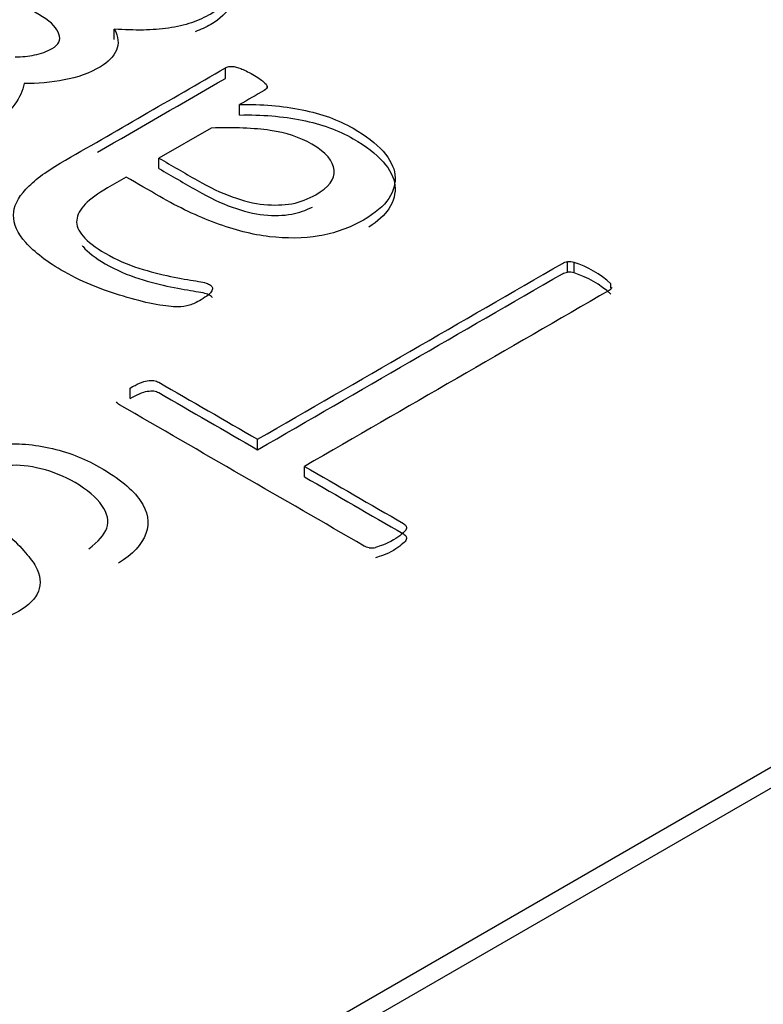
# Model space of a CAD drawing. Units: millimetres. Extents: x 13 to 415, y -156 to 292.
# Drawn here: x 281 to 281, y 78 to 78 of the extents above; entities that cross this region are included whole.
import ezdxf
from ezdxf import colors
from ezdxf.entities.mleader import LeaderData, LeaderLine
from ezdxf.math import Vec2, Vec3

# ---------------------------------------------------------------- set-up
doc = ezdxf.new("R2010")
doc.units = ezdxf.units.MM
for name, color, linetype in [('Default', 7, 'Continuous'), ('IB1B99', 7, 'Continuous'), ('X-00321-1', 7, 'Continuous')]:
    doc.layers.add(name, color=color, linetype=linetype)

# ---------------------------------------------------------------- blocks, each defined once
blk = doc.blocks.new('SE11')
at = {"layer": 'IB1B99', "color": 7, "linetype": 'Continuous'}
for points, knots in [([(281.2804831953721, 77.58176160011813), (281.2785696332065, 77.5803937579078), (281.2777495351356, 77.5789996110396), (281.2780001206572, 77.57759231184244), (281.2782481505099, 77.57619936539425), (281.2796630973011, 77.5747382564613), (281.2850165152644, 77.57164745915915), (281.2874995899792, 77.5707925577777), (281.2920101293695, 77.57050320654089), (281.2938325695272, 77.57084516709348), (281.2964751077559, 77.57237083725114), (281.2970674008072, 77.57321258630364), (281.2969534982973, 77.57417270631666), (281.2968398085303, 77.57513103305358), (281.2954499851672, 77.57690839073729), (281.2925796419188, 77.57951255186848), (281.2897224309598, 77.58210479853696), (281.2879779805206, 77.58398434370989), (281.2872262239556, 77.58512859632813), (281.286121772176, 77.58680968818585), (281.2858366133353, 77.58832461226186), (281.2862922233747, 77.58969245447217), (281.2867393841553, 77.59103493013652), (281.2878868585128, 77.59224400628757), (281.2915317388282, 77.59434837891884), (281.2937870085233, 77.59504545235293), (281.29640676625, 77.59537426057656), (281.2990700289786, 77.59570852915337), (281.3017829647152, 77.5955583931818), (281.3046305274616, 77.59494023372137), (281.307463081186, 77.59432533247498), (281.3100978479347, 77.59333564959003), (281.3156107294117, 77.59015278598525), (281.3177748770989, 77.58840352623552), (281.3189366826995, 77.58668057114369), (281.3201044848678, 77.5849487231554), (281.3204174153277, 77.58322150863106), (281.3198023417744, 77.58149855353922), (281.3191818360456, 77.57976038173948), (281.317752096597, 77.57823677596076), (281.3155196074039, 77.57686893375046)], [0, 0, 0, 0, 0.0611491459629352, 0.0611491459629352, 0.0611491459629352, 0.1168132614962169, 0.1168132614962169, 0.1748975559657294, 0.1748975559657294, 0.2329818504352407, 0.2329818504352407, 0.2835713972312676, 0.2835713972312676, 0.2835713972312676, 0.3638854329038793, 0.3638854329038793, 0.3638854329038793, 0.4505661235948311, 0.4505661235948311, 0.4505661235948311, 0.5134311422279193, 0.5134311422279193, 0.5134311422279193, 0.5723806118002913, 0.5723806118002913, 0.6298745389140865, 0.6298745389140865, 0.6298745389140865, 0.6951815476464451, 0.6951815476464451, 0.6951815476464451, 0.766673427638598, 0.766673427638598, 0.8568734631427165, 0.8568734631427165, 0.8568734631427165, 0.928181763783577, 0.928181763783577, 0.928181763783577, 1, 1, 1, 1]), ([(281.3108496044998, 77.57911798200011), (281.3123531176298, 77.58022277763152), (281.3133098987126, 77.58130126860503), (281.3136971672461, 77.58236660724961), (281.3140825135709, 77.58342665808193), (281.313788289254, 77.58460250317033), (281.3129226301791, 77.58589143140696), (281.3120616723664, 77.58717335967128), (281.310644579982, 77.5883640692487), (281.3069769191646, 77.5904815942089), (281.3052228205128, 77.59120497230089), (281.3033775998532, 77.59166530381398), (281.3015432808311, 77.59212291567005), (281.2998694025496, 77.59229661560335), (281.2983203284156, 77.59213878765601), (281.2967972454583, 77.59198360782858), (281.2954955461711, 77.5916126944982), (281.2933769594878, 77.59038952790628), (281.2927391054326, 77.58967930214324), (281.292420178405, 77.58802210869611), (281.2927846664366, 77.58704883635416), (281.2936731060134, 77.58590458373592), (281.2942407690566, 77.58517347051185), (281.2957005706889, 77.58368184014415), (281.2980697428939, 77.58144594422343), (281.3004552599772, 77.57919462289529), (281.301919647727, 77.57751339786878), (281.3025119407783, 77.57640860223736), (281.3032790414786, 77.57497774043539), (281.3034459413591, 77.57365976548779), (281.3024891602763, 77.57126604161974), (281.3014640376876, 77.57022700763305), (281.2981608649018, 77.56831991993597), (281.2960650587204, 77.5676623034887), (281.2910989092907, 77.5670572963572), (281.2885247125679, 77.56722827663351), (281.2858593938373, 77.56784643609393), (281.2831783158942, 77.56846825054174), (281.2807337808938, 77.5694641725542), (281.2759043144759, 77.57225246629064), (281.2740818743182, 77.5737781364483), (281.271849385125, 77.57696100005307), (281.2715532385994, 77.57849982253967), (281.2721227511486, 77.58001234036838), (281.272690207696, 77.58151939784393), (281.2738768498004, 77.58289270040743), (281.275813192468, 77.58408956234145)], [0, 0, 0, 0, 0.0496766638926853, 0.0496766638926853, 0.0496766638926853, 0.0984073405758908, 0.0984073405758908, 0.0984073405758908, 0.1567093835322477, 0.1567093835322477, 0.2088382689991083, 0.2088382689991083, 0.2088382689991083, 0.2494225989405817, 0.2494225989405817, 0.2494225989405817, 0.2852162231697175, 0.2852162231697175, 0.3217879696647042, 0.3217879696647042, 0.3583597161596913, 0.3583597161596913, 0.3583597161596913, 0.4277795210939025, 0.4277795210939025, 0.4277795210939025, 0.50438912693292, 0.50438912693292, 0.50438912693292, 0.557961220550698, 0.557961220550698, 0.6115333141684766, 0.6115333141684766, 0.6689319859018114, 0.6689319859018114, 0.726330657635146, 0.726330657635146, 0.726330657635146, 0.7922067886108914, 0.7922067886108914, 0.8646053087921567, 0.8646053087921567, 0.9370038289734213, 0.9370038289734213, 0.9370038289734213, 1, 1, 1, 1])]:
    blk.add_open_spline(points, degree=3, knots=knots, dxfattribs=at)
at = {"layer": 'X-00321-1', "color": 7, "linetype": 'Continuous'}
for p, q in [((281.3148564492, 77.6589013697), (281.3148564492, 77.6605343629)), ((280.8132815982, 77.1959439648), (281.6052411932, 77.6531820502)), ((281.3322621546, 77.6528240032), (281.3322621546, 77.6544569964)), ((281.3388162735, 77.6513110619), (281.3388162735, 77.6516775172)), ((280.8132815982, 77.1926779785), (281.6052411932, 77.6499160638)), ((281.334500031, 77.6470816097), (281.334500031, 77.6487146029)), ((281.3300242781, 77.6450299003), (281.3218601735, 77.6403163523)), ((281.3218601735, 77.6386833592), (281.3218601735, 77.6403163523)), ((281.3858468618, 77.6224610974), (281.3858468618, 77.6240940906)), ((281.3868829157, 77.6223414642), (281.3868829157, 77.6239744574)), ((281.3926433754, 77.6199467311), (281.3926433754, 77.6206486545)), ((281.3173429785, 77.6026737664), (281.3173429785, 77.6043067595)), ((281.3373180975, 77.5946344154), (281.3373180975, 77.5962674086)), ((281.3446533591, 77.5903994002), (281.3446533591, 77.5920323933))]:
    blk.add_line(p, q, dxfattribs=at)
for centre, radius, start, end in [((281.3859744971, 77.6206533832), 0.003443073939639, 74.7019983902, 92.1244505029), ((281.3821081874, 77.6090527794), 0.0156669877215013, 47.7439451014, 72.2560548983), ((281.3859744971, 77.61902039), 0.0034430739396242, 74.7019983902, 92.1244505029), ((281.3821081874, 77.6074197862), 0.0156669877214976, 47.7439451014, 72.2560548983), ((281.3551323179, 77.5828716235), 0.0036068583604212, 264.8202291453, 280.6888116268)]:
    blk.add_arc(centre, radius, start, end, dxfattribs=at)
for points, knots in [([(281.2993570829458, 77.6561797144589), (281.3003931368377, 77.65620364109863), (281.3013877485738, 77.65629934765757), (281.3033769720462, 77.65668217389332), (281.304288699471, 77.6570171468496), (281.3061535964763, 77.65809384563762), (281.3065265758774, 77.65883557146938), (281.306195038632, 77.65974478377927), (281.3058670190231, 77.66064434927422), (281.3051175425845, 77.66156320839907), (281.3036256249802, 77.66247242070898), (281.300385150904, 77.66444724754363), (281.2972435330065, 77.66647614509115), (281.2940524870195, 77.66847800728225), (281.2922250988655, 77.66962439604289), (281.2907371145657, 77.67077496469672), (281.2896181763625, 77.6719473700437), (281.2884913734179, 77.67312801593944), (281.2878361636685, 77.67431610737738), (281.2875046264231, 77.67546458608463), (281.2871674888864, 77.67663246477002), (281.2873802999561, 77.67778547013883), (281.2879604901355, 77.6788860955666), (281.2885557371535, 77.680015283938), (281.2897010606738, 77.68103949314268), (281.293099317439, 77.68300147760088), (281.2951714252227, 77.68376713007237), (281.2998129466582, 77.68472419566173), (281.3023409181543, 77.68489168213988), (281.3050761004288, 77.68470026902199), (281.3077654900588, 77.68451206055813), (281.3106293492891, 77.6839346165505), (281.3167627883288, 77.68202048537178), (281.3198709500044, 77.68060881362746), (281.3261701576669, 77.67697196438787), (281.3285323605403, 77.67532102624622), (281.3301486046115, 77.6737657946635), (281.3317867886476, 77.67218945133983), (281.3329252290417, 77.67077496469672), (281.3333396505984, 77.66943507287162), (281.3337507424393, 77.6681059465556), (281.3337955143109, 77.66692277569953), (281.3331324398201, 77.66582215027177), (281.3324866969559, 77.66475029329952), (281.3314747535931, 77.66376445925462), (281.3290711085641, 77.66237671415004), (281.3280350546722, 77.6619221079951), (281.3269575586247, 77.66153928175935), (281.3258685014607, 77.66115234794596), (281.3246367979069, 77.66086933584678), (281.323352091081, 77.66070184936865), (281.3220979119421, 77.66053834276723), (281.3207826774292, 77.66041472969185), (281.319415086292, 77.66039080305211), (281.3179646868841, 77.66036542764336), (281.3164312510835, 77.66043865633156), (281.3148564491678, 77.66053436289052)], [0, 0, 0, 0, 0.0231473334915545, 0.0231473334915545, 0.0462946669831101, 0.0462946669831101, 0.0752288338475533, 0.0752288338475533, 0.0752288338475533, 0.1139485769422157, 0.1139485769422157, 0.1139485769422157, 0.2144005219729266, 0.2144005219729266, 0.2144005219729266, 0.2675937677474436, 0.2675937677474436, 0.2675937677474436, 0.3136344017202955, 0.3136344017202955, 0.3136344017202955, 0.3562495956191121, 0.3562495956191121, 0.3562495956191121, 0.4054295973051626, 0.4054295973051626, 0.457068599075515, 0.457068599075515, 0.5087076008458669, 0.5087076008458669, 0.5087076008458669, 0.5858923441587238, 0.5858923441587238, 0.6630770874715786, 0.6630770874715786, 0.7382570322568294, 0.7382570322568294, 0.7382570322568294, 0.7964918457182796, 0.7964918457182796, 0.7964918457182796, 0.8414858890322964, 0.8414858890322964, 0.8414858890322964, 0.884952987448745, 0.884952987448745, 0.9115162142587947, 0.9115162142587947, 0.9115162142587947, 0.9392552353893032, 0.9392552353893032, 0.9392552353893032, 0.9675348643786854, 0.9675348643786854, 0.9675348643786854, 1, 1, 1, 1]), ([(281.2902881644429, 77.66965536317132), (281.2900519237976, 77.66987434087733), (281.2898285287906, 77.67009397301072), (281.2896181763625, 77.67031437688185), (281.2884913734179, 77.67149502277758), (281.2878361636685, 77.67268311421552), (281.2875046264231, 77.67383159292277), (281.2871674888864, 77.67499947160816), (281.2873802999561, 77.67615247697697), (281.2879604901355, 77.67725310240475), (281.2885557371535, 77.67838229077614), (281.2897010606738, 77.67940649998081), (281.293099317439, 77.68136848443902), (281.2951714252227, 77.6821341369105), (281.2998129466582, 77.68309120249987), (281.3023409181543, 77.68325868897801), (281.3050761004288, 77.68306727586015), (281.3077654900588, 77.68287906739629), (281.3106293492891, 77.68230162338865), (281.3167627883288, 77.68038749220992), (281.3198709500044, 77.67897582046561), (281.3261701576669, 77.67533897122601), (281.3285323605403, 77.67368803308436), (281.3301486046115, 77.67213280150165), (281.3317867886476, 77.67055645817798), (281.3329252290417, 77.66914197153487), (281.3333396505984, 77.66780207970976), (281.3337507424393, 77.66647295339375), (281.3337955143109, 77.66528978253767), (281.3331324398201, 77.6641891571099), (281.3324866969559, 77.66311730013767), (281.3314747535931, 77.66213146609277), (281.3292348205553, 77.66083824015041), (281.3284031187628, 77.66045468958032), (281.3275335035668, 77.66011945535205)], [0.2575938156692795, 0.2575938156692795, 0.2575938156692795, 0.2575938156692795, 0.2675937677474436, 0.2675937677474436, 0.2675937677474436, 0.3136344017202955, 0.3136344017202955, 0.3136344017202955, 0.3562495956191121, 0.3562495956191121, 0.3562495956191121, 0.4054295973051626, 0.4054295973051626, 0.457068599075515, 0.457068599075515, 0.5087076008458669, 0.5087076008458669, 0.5087076008458669, 0.5858923441587238, 0.5858923441587238, 0.6630770874715786, 0.6630770874715786, 0.7382570322568294, 0.7382570322568294, 0.7382570322568294, 0.7964918457182796, 0.7964918457182796, 0.7964918457182796, 0.8414858890322964, 0.8414858890322964, 0.8414858890322964, 0.884952987448745, 0.884952987448745, 0.9067464567226868, 0.9067464567226868, 0.9067464567226868, 0.9067464567226868]), ([(281.3148564491678, 77.66053436289052), (281.3155195236586, 77.6593380309038), (281.3156438501257, 77.65821347883629), (281.3151879864133, 77.6572324866072), (281.3147245334048, 77.65623516265397), (281.313944721743, 77.65536620870795), (281.3110023286902, 77.65366741728681), (281.3090959895292, 77.65294961809478), (281.3070238817455, 77.65256679185904), (281.3049758332684, 77.65218841063039), (281.3028382240224, 77.65201647914516), (281.3007246740831, 77.65199255250542)], [0, 0, 0, 0, 0.2401884431395339, 0.2401884431395339, 0.2401884431395339, 0.4493941666208053, 0.4493941666208053, 0.735308655378545, 0.735308655378545, 0.735308655378545, 1, 1, 1, 1]), ([(281.3322621545509, 77.65445699639803), (281.3325936917963, 77.65464840951591), (281.3329666711974, 77.65472018943511), (281.3333396505984, 77.65469626279538), (281.3337581152923, 77.65466941827276), (281.3341684937119, 77.65455270295698), (281.3351631054481, 77.65416987672123), (281.3357847377832, 77.65385883040469), (281.3373180975431, 77.65297354473452), (281.3378568455669, 77.65261464513851), (281.338229824968, 77.65230359882197), (281.3385699821818, 77.65201992458128), (281.3387685729917, 77.65175328610809), (281.3388514573031, 77.65132260659287), (281.3386856886804, 77.651131193475), (281.338354151435, 77.65093978035712), (281.3370694446091, 77.65019805452536), (281.3357847377832, 77.6494563286936), (281.3345000309573, 77.64871460286184)], [0, 0, 0, 0, 0.0757023571960579, 0.0757023571960579, 0.0757023571960579, 0.2157079450004383, 0.2157079450004383, 0.3557135328048268, 0.3557135328048268, 0.488350405461617, 0.488350405461617, 0.488350405461617, 0.5716939082136409, 0.5716939082136409, 0.6550374109656556, 0.6550374109656556, 0.6550374109656556, 1, 1, 1, 1]), ([(281.3301900467673, 77.6200983417398), (281.3302729310786, 77.6199547819014), (281.3302729310786, 77.61976336878352), (281.3301486046115, 77.61954802902592), (281.3300408550068, 77.61936140123599), (281.3298585095218, 77.61909342287098), (281.3292783193424, 77.61866274335576), (281.3289053399413, 77.61839955031868), (281.3277449595824, 77.61772960440612), (281.327164769403, 77.61744248472932), (281.3266260213792, 77.61727499825118), (281.3261021012828, 77.61711212149261), (281.325507083176, 77.6170118052141), (281.3240151655718, 77.6170118052141), (281.3228962273686, 77.61713143841277), (281.32144575192, 77.61739463144984), (281.3200448469548, 77.61764882977688), (281.3185448010229, 77.61801672408293), (281.3168871147959, 77.61849525687761), (281.3152791591557, 77.61895943368846), (281.3136131844977, 77.61952410238618), (281.3118726139593, 77.62019404829874), (281.3101416069954, 77.6208603131898), (281.3085986836611, 77.62165357332253), (281.3070653239012, 77.62249100571323), (281.3042575140092, 77.62402446903465), (281.3023409181543, 77.62560146887866), (281.3010147691728, 77.62708492054217), (281.2997142278338, 77.62853972708318), (281.2990669878561, 77.62998004395001), (281.2990669878561, 77.6313677890546), (281.2990669878561, 77.63275553415917), (281.2997715045026, 77.63411935262401), (281.302258033843, 77.63679913627423), (281.304040046537, 77.63816295473909), (281.3064022494104, 77.63952677320393), (281.3150222177906, 77.64450351426864), (281.3236421861707, 77.64948025533333), (281.3322621545509, 77.65445699639803)], [0, 0, 0, 0, 0.0097635137983561, 0.0097635137983561, 0.0097635137983561, 0.0250112583595856, 0.0250112583595856, 0.0402590029208154, 0.0402590029208154, 0.0638236990608975, 0.0638236990608975, 0.0638236990608975, 0.0906559363684647, 0.0906559363684647, 0.1174881736760333, 0.1174881736760333, 0.1174881736760333, 0.1672646115558281, 0.1672646115558281, 0.1672646115558281, 0.2258103986910112, 0.2258103986910112, 0.2258103986910112, 0.2886836119561247, 0.2886836119561247, 0.2886836119561247, 0.3897578666026033, 0.3897578666026033, 0.3897578666026033, 0.467679496498532, 0.467679496498532, 0.467679496498532, 0.5497909801149887, 0.5497909801149887, 0.631902463731446, 0.631902463731446, 0.631902463731446, 1, 1, 1, 1]), ([(281.3007246740831, 77.65199255250542), (281.3005589054604, 77.65089192707765), (281.3000201574366, 77.64981522828963), (281.2992741986345, 77.64876245614131), (281.2985163573027, 77.64769291417117), (281.2971192065394, 77.6466569118447), (281.2930578752834, 77.64431210115076), (281.2907371145657, 77.64340288884087), (281.2883334695366, 77.64282864948724), (281.2858590572934, 77.64223750359427), (281.2833604108557, 77.64201514373629), (281.2808738815152, 77.64206299701574), (281.2783445761428, 77.64211167352033), (281.2759008228344, 77.64249367653096), (281.2734142934939, 77.64321147572299), (281.2709774947403, 77.64391491893117), (281.2686484455914, 77.64486241386464), (281.2653330731375, 77.64677654504337), (281.2643384614013, 77.64744649095594), (281.262597890863, 77.64873852950157), (281.2618104899052, 77.6493845487744), (281.2611888575701, 77.65003056804721)], [0, 0, 0, 0, 0.1078958344120376, 0.1078958344120376, 0.1078958344120376, 0.2416619770762841, 0.2416619770762841, 0.3928758774793438, 0.3928758774793438, 0.3928758774793438, 0.5348684293598573, 0.5348684293598573, 0.5348684293598573, 0.6795881274083593, 0.6795881274083593, 0.6795881274083593, 0.833860510508035, 0.833860510508035, 0.9169302552540156, 0.9169302552540156, 1, 1, 1, 1]), ([(281.3345000309573, 77.64871460286184), (281.3379397298783, 77.64878638278105), (281.3412136601765, 77.64852318974397), (281.3442803796964, 77.64790109711087), (281.3472972500693, 77.64728911651669), (281.3499993971794, 77.64632193888843), (281.3543093813694, 77.64383356835609), (281.3558427411294, 77.64266116300911), (281.3569616793326, 77.6413930511032), (281.3580470936665, 77.6401629323748), (281.3587022498709, 77.63895253385031), (281.3588265763379, 77.63768442194441), (281.358946490936, 77.63646131046099), (281.3586608077152, 77.63524390469152), (281.3578734067574, 77.63402364606507), (281.3570945124947, 77.63281657051631), (281.3557184146624, 77.63167883537113), (281.3517399677177, 77.62938187795665), (281.3493777648442, 77.62854444556596), (281.3444875904748, 77.627730939815), (281.3418767346673, 77.62770701317525), (281.3391829945485, 77.62801805949181), (281.336473315139, 77.6283309463191), (281.3337126299995, 77.6290708316401), (281.3307702369466, 77.63014753042815), (281.3278869749175, 77.63120259162379), (281.3249683351523, 77.63258804768103), (281.3219844999438, 77.63431076574189), (281.3202301153536, 77.6353236601573), (281.3184757307634, 77.63633655457271), (281.3167213461732, 77.63734944898812)], [0, 0, 0, 0, 0.1082320232442602, 0.1082320232442602, 0.1082320232442602, 0.2082537118458963, 0.2082537118458963, 0.2973639435091738, 0.2973639435091738, 0.2973639435091738, 0.370734916709594, 0.370734916709594, 0.370734916709594, 0.4410629288630125, 0.4410629288630125, 0.4410629288630125, 0.5163664245281456, 0.5163664245281456, 0.6053614648596664, 0.6053614648596664, 0.6943565051911872, 0.6943565051911872, 0.6943565051911872, 0.7949402436086597, 0.7949402436086597, 0.7949402436086597, 0.9189414818773163, 0.9189414818773163, 0.9189414818773163, 1, 1, 1, 1]), ([(281.3345000309573, 77.6470816097), (281.3379397298783, 77.64715338961919), (281.3412136601765, 77.64689019658212), (281.3442803796964, 77.64626810394904), (281.3472972500693, 77.64565612335484), (281.3499993971794, 77.64468894572657), (281.3543093813694, 77.64220057519422), (281.3558427411294, 77.64102816984725), (281.3569616793326, 77.63976005794133), (281.3580470936665, 77.63852993921294), (281.3587022498709, 77.63731954068845), (281.3588265763379, 77.63605142878255), (281.358946490936, 77.63482831729914), (281.3586608077152, 77.63361091152966), (281.3578734067574, 77.63239065290323), (281.3572190181501, 77.63137652746285), (281.3561430914323, 77.63041134617524), (281.3547344890838, 77.62950437360041)], [0, 0, 0, 0, 0.1082320232442602, 0.1082320232442602, 0.1082320232442602, 0.2082537118458963, 0.2082537118458963, 0.2973639435091738, 0.2973639435091738, 0.2973639435091738, 0.370734916709594, 0.370734916709594, 0.370734916709594, 0.4410629288630125, 0.4410629288630125, 0.4410629288630125, 0.5043292180190939, 0.5043292180190939, 0.5043292180190939, 0.5043292180190939]), ([(281.3218601734768, 77.64031635231517), (281.3238493969491, 77.63916787360792), (281.3258386204215, 77.63801939490068), (281.3278278438938, 77.63687091619343), (281.3297756252105, 77.63574636412594), (281.3315990800601, 77.63488500509551), (281.3350802211368, 77.63364081982934), (281.3367379073637, 77.63321014031412), (281.3383127092794, 77.63306658047571), (281.3399002798591, 77.63292185663862), (281.3413379866435, 77.63294694727705), (281.3426641356251, 77.63318621367438), (281.3440398382162, 77.63343442063106), (281.3452749914325, 77.63392793950615), (281.3484245952638, 77.63574636412594), (281.3494192069999, 77.63703840267158), (281.3492948805329, 77.63845007441589), (281.3491707678077, 77.63985931921738), (281.3480516158627, 77.64122556462505), (281.343948842451, 77.64359430195873), (281.3417938503559, 77.64431210115076), (281.3392658788598, 77.64467100074678), (281.3367673768743, 77.64502571651578), (281.3336711878438, 77.6451734601812), (281.3300242781445, 77.64502990034279)], [0, 0, 0, 0, 0.1352466945522963, 0.1352466945522963, 0.1352466945522963, 0.2359199209444765, 0.2359199209444765, 0.3365931473366554, 0.3365931473366554, 0.3365931473366554, 0.4070348905414368, 0.4070348905414368, 0.4070348905414368, 0.4780376331850467, 0.4780376331850467, 0.5997566205740918, 0.5997566205740918, 0.5997566205740918, 0.7367921683708148, 0.7367921683708148, 0.850988458201417, 0.850988458201417, 0.850988458201417, 1, 1, 1, 1]), ([(281.3218601734768, 77.6386833591533), (281.3238493969491, 77.63753488044605), (281.3258386204215, 77.63638640173882), (281.3278278438938, 77.6352379230316), (281.3297756252105, 77.63411337096409), (281.3315990800601, 77.63325201193365), (281.3350802211368, 77.63200782666748), (281.3367379073637, 77.63157714715226), (281.3383127092794, 77.63143358731385), (281.3399002798591, 77.63128886347675), (281.3413379866435, 77.63131395411519), (281.3426641356251, 77.63155322051253), (281.34382632637, 77.6317629052436), (281.3448882093317, 77.63214766506681), (281.3458894423858, 77.63266596801664)], [0, 0, 0, 0, 0.1352466945522963, 0.1352466945522963, 0.1352466945522963, 0.2359199209444765, 0.2359199209444765, 0.3365931473366554, 0.3365931473366554, 0.3365931473366554, 0.4070348905414368, 0.4070348905414368, 0.4070348905414368, 0.4670178628039613, 0.4670178628039613, 0.4670178628039613, 0.4670178628039613]), ([(281.3167213461732, 77.63734944898812), (281.3157405484889, 77.63678318518107), (281.3147597508046, 77.63621692137404), (281.3137789531204, 77.635650657567), (281.3122870355161, 77.63478929853656), (281.3111266551572, 77.6339757927856), (281.3102978120438, 77.63311443375517), (281.3095041556662, 77.63228964185339), (281.3090545473735, 77.63143956897379), (281.3089716630622, 77.63062606322282), (281.3088864922871, 77.6297901159339), (281.3092617581519, 77.6289272718017), (281.3099662747983, 77.628089839411), (281.3106949888461, 77.62722364448113), (281.3118726139593, 77.62631926807067), (281.3151879864133, 77.62440513689195), (281.3169285569516, 77.62363948442045), (281.3204925823396, 77.62253885899268), (281.3221502685665, 77.62210817947746), (281.3252169880864, 77.62148608684438), (281.3265431370679, 77.62124682044706), (281.3287810134743, 77.62091184749076), (281.3294440879651, 77.62072043437288), (281.3299828359889, 77.62040938805636), (281.3301486046115, 77.62026582821795), (281.3301900467673, 77.6200983417398)], [0, 0, 0, 0, 0.0941491640615156, 0.0941491640615156, 0.0941491640615156, 0.2213771025523356, 0.2213771025523356, 0.2213771025523356, 0.3242590600625733, 0.3242590600625733, 0.3242590600625733, 0.427282872825105, 0.427282872825105, 0.427282872825105, 0.5209890120399397, 0.5209890120399397, 0.624558955382653, 0.624558955382653, 0.7281288987253688, 0.7281288987253688, 0.8316988420680858, 0.8316988420680858, 0.9352687854108022, 0.9352687854108022, 1, 1, 1, 1]), ([(281.3098073228444, 77.6266534594829), (281.3098582576479, 77.62658778339829), (281.3099112624521, 77.62652223735216), (281.3099662747983, 77.62645684624916), (281.3106949888461, 77.62559065131929), (281.3118726139593, 77.62468627490883), (281.3151879864133, 77.62277214373009), (281.3169285569516, 77.62200649125862), (281.3204925823396, 77.62090586583082), (281.3221502685665, 77.62047518631563), (281.3252169880864, 77.61985309368252), (281.3265431370679, 77.61961382728519), (281.3287810134743, 77.61927885432891), (281.3294440879651, 77.61908744121104), (281.3299828359889, 77.6187763948945), (281.3301486046115, 77.61863283505609), (281.3301900467673, 77.61846534857794)], [0.4192382344422039, 0.4192382344422039, 0.4192382344422039, 0.4192382344422039, 0.427282872825105, 0.427282872825105, 0.427282872825105, 0.5209890120399397, 0.5209890120399397, 0.624558955382653, 0.624558955382653, 0.7281288987253688, 0.7281288987253688, 0.8316988420680858, 0.8316988420680858, 0.9352687854108022, 0.9352687854108022, 1, 1, 1, 1]), ([(281.3373180975431, 77.5962674085646), (281.3532318853219, 77.6054552382225), (281.3691456731007, 77.61464306788042), (281.3850594608795, 77.62383089753833), (281.3853081138136, 77.62397445737673), (281.3855982089033, 77.62404623729593), (281.3858468618373, 77.62409409057541)], [0, 0, 0, 0, 0.9865783821389219, 0.9865783821389219, 0.9865783821389219, 1, 1, 1, 1]), ([(281.3373180975431, 77.59463441540274), (281.3532318853219, 77.60382224506066), (281.3691456731007, 77.61301007471856), (281.3850594608795, 77.62219790437648), (281.3853081138136, 77.62234146421488), (281.3855982089033, 77.62241324413408), (281.3858468618373, 77.62246109741355)], [0, 0, 0, 0, 0.9865783821389219, 0.9865783821389219, 0.9865783821389219, 1, 1, 1, 1]), ([(281.3928091439906, 77.62007441510008), (281.3927677018348, 77.61990692862193), (281.3926433753679, 77.61973944214378), (281.3923947224338, 77.61959588230538), (281.376480934655, 77.61040805264747), (281.3605671468762, 77.60122022298957), (281.3446533590974, 77.59203239333165)], [0, 0, 0, 0, 0.0137795624199529, 0.0137795624199529, 0.0137795624199529, 1, 1, 1, 1]), ([(281.3173429785083, 77.60430675951527), (281.3178817265321, 77.60461780583181), (281.3183790324002, 77.60485707222915), (281.3187934539569, 77.60504848534703), (281.3192533608064, 77.60526090722173), (281.3197051813817, 77.60538345830331), (281.3200367186271, 77.60543131158278), (281.3204170113497, 77.60548620210922), (281.3207826774292, 77.60552701814171), (281.3210313303633, 77.60547916486225), (281.3213545791776, 77.60541695559893), (281.3216115205428, 77.60533560502384), (281.3218187313211, 77.60521597182516), (281.3269851867285, 77.60223311740498), (281.3321516421358, 77.59925026298478), (281.3373180975431, 77.5962674085646)], [0, 0, 0, 0, 0.0712606293181262, 0.0712606293181262, 0.0712606293181262, 0.1234218617313522, 0.1234218617313522, 0.1234218617313522, 0.1605374412877331, 0.1605374412877331, 0.1605374412877331, 0.1944089058155655, 0.1944089058155655, 0.1944089058155655, 1, 1, 1, 1]), ([(281.3173429785083, 77.6026737663534), (281.3178817265321, 77.60298481266996), (281.3183790324002, 77.60322407906729), (281.3187934539569, 77.60341549218518), (281.3192533608064, 77.60362791405989), (281.3197051813817, 77.60375046514145), (281.3200367186271, 77.60379831842091), (281.3204170113497, 77.60385320894737), (281.3207826774292, 77.60389402497985), (281.3210313303633, 77.60384617170038), (281.3213545791776, 77.60378396243708), (281.3216115205428, 77.60370261186198), (281.3218187313211, 77.60358297866331), (281.3269851867285, 77.60060012424312), (281.3321516421358, 77.59761726982293), (281.3373180975431, 77.59463441540274)], [0, 0, 0, 0, 0.0712606293181262, 0.0712606293181262, 0.0712606293181262, 0.1234218617313522, 0.1234218617313522, 0.1234218617313522, 0.1605374412877331, 0.1605374412877331, 0.1605374412877331, 0.1944089058155655, 0.1944089058155655, 0.1944089058155655, 1, 1, 1, 1]), ([(281.3548066872376, 77.57927949435336), (281.3544751499922, 77.57932734763281), (281.3542264970581, 77.57942305419175), (281.3540192862797, 77.57954268739043), (281.3412412882802, 77.58692006797513), (281.3284632902808, 77.59429744855981), (281.3156852922813, 77.60167482914451), (281.315478081503, 77.60179446234318), (281.3153123128803, 77.60193802218159), (281.315229428569, 77.60212943529946)], [0, 0, 0, 0, 0.0164410155646145, 0.0164410155646145, 0.0164410155646145, 0.9835589844353855, 0.9835589844353855, 0.9835589844353855, 1, 1, 1, 1]), ([(281.3446533590974, 77.59203239333165), (281.3498198145048, 77.58904953891147), (281.3549862699121, 77.58606668449127), (281.3601527253195, 77.58308383007108), (281.3603599360979, 77.58296419687241), (281.3605257047205, 77.582820637034), (281.3606085890319, 77.58262922391613), (281.3606719711523, 77.58248284917893), (281.3606500311876, 77.58227032432012), (281.3605257047205, 77.58205498456252), (281.360426243547, 77.58188271275642), (281.3601527253195, 77.58164823168704), (281.3598211880741, 77.58136111201023), (281.35952152941, 77.58110159999465), (281.3591166714277, 77.58081079929634), (281.3580391753801, 77.58018870666325), (281.357541869512, 77.57994944026592), (281.357044563644, 77.57975802714803), (281.3565950756478, 77.57958501913765), (281.3561328362191, 77.57942305419175), (281.3558012989737, 77.57932734763281)], [0, 0, 0, 0, 0.71521939693202, 0.71521939693202, 0.71521939693202, 0.7452911400380267, 0.7452911400380267, 0.7452911400380267, 0.7782536006690077, 0.7782536006690077, 0.7782536006690077, 0.8238158574706019, 0.8238158574706019, 0.8238158574706019, 0.8882404071208899, 0.8882404071208899, 0.952664956771177, 0.952664956771177, 0.952664956771177, 1, 1, 1, 1]), ([(281.3446533590974, 77.59039940016979), (281.3498198145048, 77.5874165457496), (281.3549862699121, 77.58443369132942), (281.3601527253195, 77.58145083690923), (281.3603599360979, 77.58133120371055), (281.3605257047205, 77.58118764387214), (281.3606085890319, 77.58099623075428), (281.3606719711523, 77.58084985601708), (281.3606500311876, 77.58063733115826), (281.3605257047205, 77.58042199140066), (281.360426243547, 77.58024971959456), (281.3601527253195, 77.58001523852518), (281.3598211880741, 77.57972811884837), (281.35952152941, 77.57946860683279), (281.3591166714277, 77.57917780613448), (281.3580391753801, 77.57855571350139), (281.357541869512, 77.57831644710406), (281.357044563644, 77.57812503398617), (281.3565950756478, 77.57795202597579), (281.3561328362191, 77.5777900610299), (281.3558012989737, 77.57769435447096)], [0, 0, 0, 0, 0.71521939693202, 0.71521939693202, 0.71521939693202, 0.7452911400380267, 0.7452911400380267, 0.7452911400380267, 0.7782536006690077, 0.7782536006690077, 0.7782536006690077, 0.8238158574706019, 0.8238158574706019, 0.8238158574706019, 0.8882404071208899, 0.8882404071208899, 0.952664956771177, 0.952664956771177, 0.952664956771177, 1, 1, 1, 1])]:
    blk.add_open_spline(points, degree=3, knots=knots, dxfattribs=at)
blk.add_open_spline([(281.312226919095, 77.64125665465244), (281.3189053309137, 77.64511243751367), (281.3255837427323, 77.64896822037494), (281.3322621545509, 77.65282400323619)], degree=3, dxfattribs=at)

msp = doc.modelspace()

# ---------------------------------------------------------------- block references
at = {"layer": 'Default'}
msp.add_blockref('SE11', (0, 0), dxfattribs=at)

# ---------------------------------------------------------------- leaders
at = {"layer": 'Default', "color": 7, "linetype": 'Continuous'}
ml = msp.add_multileader_mtext('Standard', dxfattribs=at)
ml.set_content('{\\pxsm0.9;\\fArial Narrow|b0||i0||c0|p34;\\W1.;MOUNTING HOLES CAN BE\\PPOSITIONED ON CENTRES BY\\PREMOVING 16 BOLTS INDICATED\\PAND REPOSITIONING\\P}', color=256)
ml.set_leader_properties()
ml.build(insert=Vec2(0, 0))
ml.multileader.update_dxf_attribs({"dogleg_length": 3.134414392, "arrow_head_size": 2.75})
ctx = ml.context
ctx.base_point, ctx.char_height, ctx.arrow_head_size, ctx.landing_gap_size = Vec3(257.2786699694, 118.6859826692), 2.75, 2.75, 0.9625
notes = []
notes.append((ctx, [(0, (1, 1, 0), (313.5527615386, 118.0609826692), (-1, 0), 3.134414392, [(0, [(325.4353129673, 121.8757404443)], 0, [])])]))
ctx.mtext.insert = Vec3(259.2786699694, 119.4593810676)
for ctx, leaders in notes:
    for number, flags, end, landing, length, lines in leaders:
        leader = LeaderData()
        leader.index, (leader.has_last_leader_line, leader.has_dogleg_vector, leader.attachment_direction) = number, flags
        leader.last_leader_point, leader.dogleg_vector, leader.dogleg_length = Vec3(end), Vec3(landing), length
        for number, points, colour, breaks in lines:
            line = LeaderLine()
            line.index, line.vertices, line.color, line.breaks = number, Vec3.list(points), colors.encode_raw_color(colour), breaks
            leader.lines.append(line)
        ctx.leaders.append(leader)

doc.saveas('drawing.dxf')
